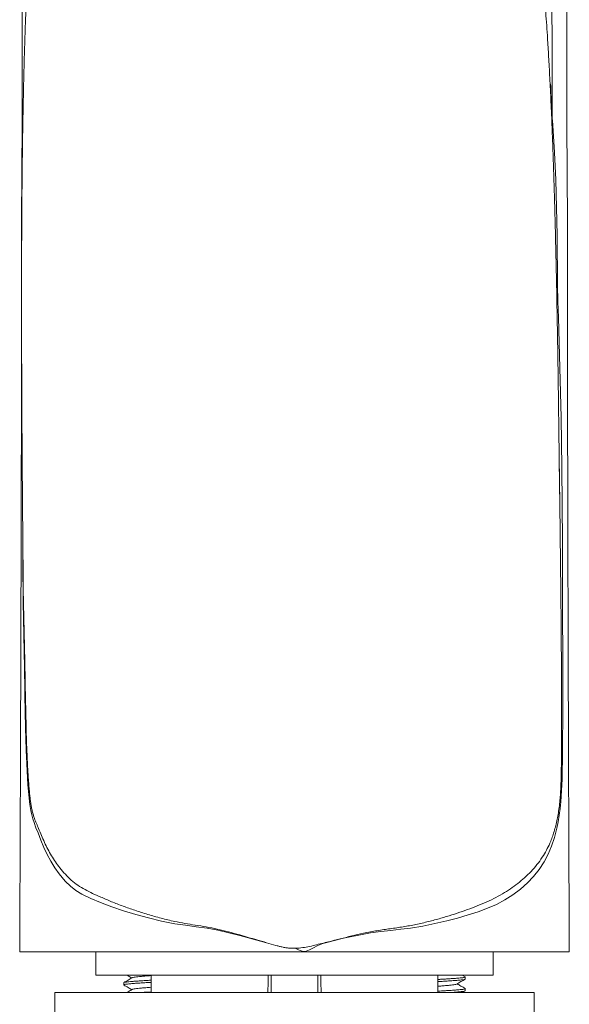
# Model space of a CAD drawing. Units: millimetres. Extents: x -469 to 732, y -519 to 749.
# Drawn here: x -445 to -398, y 214 to 299 of the extents above; entities that cross this region are included whole.
import ezdxf

# ---------------------------------------------------------------- set-up
doc = ezdxf.new("R2010")
doc.units = ezdxf.units.MM

msp = doc.modelspace()

# ---------------------------------------------------------------- linework, layer by layer
at = {"color": 7, "linetype": 'Continuous', "lineweight": 0}
for p, q in [((-444.933, 251.111), (-444.933, 251.097)), ((-421.73, 218.957), (-445.23, 218.957)), ((-438.73, 218.957), (-438.73, 216.957)), ((-398.23, 218.957), (-421.73, 218.957)), ((-404.73, 216.957), (-404.73, 218.957)), ((-404.73, 216.957), (-438.73, 216.957)), ((-423.73, 216.957), (-423.73, 215.457)), ((-419.73, 215.457), (-419.73, 216.957)), ((-407.141, 216.813), (-407.39, 216.957)), ((-407.13, 216.617), (-407.13, 216.798)), ((-436.33, 216.298), (-436.33, 216.117)), ((-407.39, 215.457), (-407.142, 215.601)), ((-407.13, 215.617), (-407.13, 215.798)), ((-442.23, 215.457), (-442.23, 213.457)), ((-401.23, 215.457), (-442.23, 215.457)), ((-401.23, 213.457), (-401.23, 215.457))]:
    msp.add_line(p, q, dxfattribs=at)
at = {"color": 8, "linetype": 'Continuous', "lineweight": 0, "flags": 128}
for points in [[(-399.682, 290.134), (-399.675, 290.056), (-399.503, 287.288), (-399.395, 284.944), (-399.322, 282.587), (-399.28, 280.223), (-399.265, 278.802), (-399.25, 277.381), (-399.23, 275.966), (-399.202, 274.56), (-399.162, 273.169), (-399.032, 268.893), (-398.937, 264.627), (-398.874, 260.369), (-398.822, 253.991), (-398.798, 247.639), (-398.79, 244.436), (-398.787, 241.226), (-398.79, 239.037), (-398.802, 236.828), (-398.819, 235.281), (-398.833, 234.498), (-398.854, 233.71), (-398.87, 233.23), (-398.892, 232.749), (-398.922, 232.26), (-398.962, 231.776), (-399.022, 231.191), (-399.096, 230.62), (-399.188, 230.053), (-399.297, 229.51), (-399.498, 228.721), (-399.741, 227.987), (-400.039, 227.292), (-400.381, 226.649), (-400.806, 225.994), (-401.283, 225.394), (-401.809, 224.84), (-402.404, 224.307), (-403.048, 223.818), (-403.74, 223.378), (-404.462, 222.998), (-405.227, 222.667), (-406.029, 222.372), (-406.889, 222.096), (-407.784, 221.835), (-408.713, 221.589), (-409.716, 221.354), (-410.751, 221.151), (-411.813, 220.978), (-412.648, 220.872), (-413.498, 220.78), (-414.359, 220.684), (-415.23, 220.564), (-416.378, 220.355), (-416.958, 220.236), (-417.538, 220.101), (-418.418, 219.88), (-418.862, 219.78), (-419.304, 219.667), (-419.741, 219.49), (-420.164, 219.262), (-420.44, 219.114), (-420.737, 219.001), (-420.979, 218.98), (-421.08, 218.997), (-421.233, 219.05), (-421.381, 219.122), (-421.497, 219.181), (-421.621, 219.229), (-421.776, 219.246), (-422.084, 219.25), (-422.394, 219.279), (-422.701, 219.332), (-423.315, 219.485), (-424.132, 219.714), (-424.95, 219.944), (-426.416, 220.343), (-427.346, 220.582), (-428.274, 220.793), (-429.196, 220.96), (-430.137, 221.09), (-431.064, 221.211), (-431.973, 221.351), (-433.114, 221.579), (-434.221, 221.844), (-435.289, 222.137), (-436.345, 222.456), (-437.354, 222.793), (-438.311, 223.151), (-439.139, 223.499), (-439.919, 223.873), (-440.42, 224.176), (-440.892, 224.552), (-441.331, 224.985), (-441.864, 225.619), (-442.229, 226.133), (-442.564, 226.683), (-442.871, 227.258), (-443.156, 227.869), (-443.416, 228.495), (-443.659, 229.108), (-443.838, 229.561), (-444.003, 230.01), (-444.105, 230.326), (-444.195, 230.665), (-444.273, 231.03), (-444.356, 231.539), (-444.422, 232.076), (-444.476, 232.652), (-444.52, 233.235), (-444.593, 234.433), (-444.648, 235.64), (-444.648, 235.64), (-444.648, 235.64)], [(-444.933, 251.097), (-444.921, 249.97), (-444.904, 248.747), (-444.883, 247.517), (-444.855, 246.265), (-444.824, 245.011), (-444.792, 243.758), (-444.754, 242.078), (-444.754, 242.078), (-444.754, 242.078)]]:
    msp.add_lwpolyline(points, dxfattribs=at)
at = {"color": 7, "linetype": 'Continuous', "lineweight": 0, "flags": 128}
for points in [[(-433.991, 216.957), (-433.994, 216.429), (-434.001, 215.457)], [(-424.001, 215.457), (-423.995, 216.367), (-423.991, 216.957)], [(-419.468, 216.957), (-419.465, 216.367), (-419.459, 215.457)], [(-409.459, 215.457), (-409.465, 216.429), (-409.468, 216.957)]]:
    msp.add_lwpolyline(points, dxfattribs=at)
at = {"color": 7, "linetype": 'Continuous', "lineweight": 0}
for points, knots in [([(-399.682, 288.863), (-399.682, 288.981), (-399.682, 289.23), (-399.682, 289.593), (-399.682, 289.942), (-399.682, 290.256), (-399.682, 290.542), (-399.682, 290.862), (-399.682, 291.241), (-399.683, 291.697), (-399.683, 292.191), (-399.684, 292.695), (-399.685, 293.19), (-399.687, 293.672), (-399.688, 294.108), (-399.689, 294.488), (-399.69, 294.811), (-399.692, 295.131), (-399.693, 295.47), (-399.695, 295.836), (-399.697, 296.223), (-399.699, 296.613), (-399.702, 296.998), (-399.704, 297.36), (-399.707, 297.694), (-399.709, 297.996), (-399.711, 298.275), (-399.714, 298.591), (-399.717, 298.971), (-399.722, 299.433), (-399.727, 299.929), (-399.731, 300.369), (-399.736, 300.73), (-399.739, 301.002), (-399.742, 301.253), (-399.745, 301.475), (-399.748, 301.721), (-399.752, 302.009), (-399.758, 302.355), (-399.763, 302.723), (-399.77, 303.118), (-399.778, 303.544), (-399.787, 304.001), (-399.798, 304.533), (-399.811, 305.114), (-399.826, 305.721), (-399.841, 306.288), (-399.856, 306.77), (-399.868, 307.171), (-399.879, 307.495), (-399.889, 307.799), (-399.9, 308.092), (-399.909, 308.351), (-399.918, 308.579), (-399.926, 308.786), (-399.936, 309.012), (-399.946, 309.263), (-399.958, 309.537), (-399.971, 309.814), (-399.984, 310.088), (-399.997, 310.353), (-400.01, 310.61), (-400.023, 310.844), (-400.034, 311.044), (-400.043, 311.207), (-400.051, 311.352), (-400.06, 311.501), (-400.07, 311.671), (-400.082, 311.864), (-400.095, 312.076), (-400.113, 312.338), (-400.133, 312.637), (-400.156, 312.962), (-400.181, 313.283), (-400.203, 313.565), (-400.223, 313.804), (-400.238, 313.987), (-400.252, 314.148), (-400.266, 314.301), (-400.281, 314.46), (-400.297, 314.634), (-400.315, 314.818), (-400.334, 315.001), (-400.352, 315.172), (-400.368, 315.325), (-400.384, 315.471), (-400.401, 315.623), (-400.42, 315.786), (-400.439, 315.947), (-400.459, 316.104), (-400.478, 316.254), (-400.497, 316.403), (-400.516, 316.545), (-400.535, 316.679), (-400.553, 316.811), (-400.574, 316.95), (-400.597, 317.105), (-400.625, 317.287), (-400.656, 317.481), (-400.689, 317.677), (-400.721, 317.859), (-400.753, 318.036), (-400.787, 318.218), (-400.825, 318.409), (-400.868, 318.616), (-400.915, 318.835), (-400.962, 319.044), (-401.012, 319.252), (-401.062, 319.453), (-401.116, 319.66), (-401.16, 319.822), (-401.196, 319.947), (-401.222, 320.038), (-401.253, 320.143), (-401.291, 320.269), (-401.337, 320.417), (-401.392, 320.587), (-401.454, 320.773), (-401.522, 320.966), (-401.585, 321.14), (-401.641, 321.288), (-401.692, 321.418), (-401.743, 321.548), (-401.803, 321.694), (-401.873, 321.858), (-401.949, 322.033), (-402.03, 322.21), (-402.108, 322.375), (-402.176, 322.515), (-402.236, 322.635), (-402.299, 322.758), (-402.378, 322.907), (-402.48, 323.094), (-402.597, 323.3), (-402.72, 323.508), (-402.842, 323.704), (-402.972, 323.906), (-403.111, 324.112), (-403.265, 324.331), (-403.414, 324.533), (-403.565, 324.729), (-403.714, 324.916), (-403.89, 325.127), (-404.104, 325.372), (-404.37, 325.658), (-404.668, 325.955), (-404.969, 326.234), (-405.253, 326.48), (-405.546, 326.718), (-405.839, 326.942), (-406.129, 327.15), (-406.403, 327.334), (-406.686, 327.513), (-407.052, 327.73), (-407.511, 327.978), (-408.046, 328.238), (-408.582, 328.49), (-409.04, 328.697), (-409.432, 328.867), (-409.758, 329.005), (-410.108, 329.148), (-410.493, 329.3), (-410.933, 329.467), (-411.748, 329.758), (-412.931, 330.135), (-414.463, 330.54), (-416.002, 330.864), (-417.534, 331.109), (-418.968, 331.267), (-420.295, 331.354), (-421.512, 331.386), (-422.696, 331.372), (-423.834, 331.316), (-424.909, 331.225), (-425.946, 331.102), (-426.938, 330.952), (-427.887, 330.777), (-428.702, 330.602), (-429.402, 330.434), (-430.037, 330.267), (-430.676, 330.085), (-431.349, 329.877), (-432.048, 329.644), (-432.795, 329.374), (-433.481, 329.107), (-434.071, 328.861), (-434.533, 328.659), (-434.904, 328.49), (-435.194, 328.356), (-435.406, 328.252), (-435.584, 328.162), (-435.765, 328.067), (-435.985, 327.946), (-436.25, 327.794), (-436.537, 327.62), (-436.823, 327.435), (-437.1, 327.246), (-437.371, 327.05), (-437.632, 326.85), (-437.858, 326.669), (-438.057, 326.502), (-438.233, 326.349), (-438.397, 326.2), (-438.546, 326.062), (-438.678, 325.934), (-438.807, 325.806), (-438.937, 325.673), (-439.085, 325.517), (-439.246, 325.341), (-439.404, 325.162), (-439.539, 325.002), (-439.643, 324.876), (-439.731, 324.767), (-439.821, 324.652), (-439.932, 324.509), (-440.05, 324.351), (-440.16, 324.198), (-440.257, 324.062), (-440.348, 323.929), (-440.447, 323.781), (-440.559, 323.609), (-440.674, 323.425), (-440.783, 323.246), (-440.873, 323.093), (-440.946, 322.965), (-441.003, 322.864), (-441.054, 322.772), (-441.107, 322.675), (-441.164, 322.568), (-441.23, 322.443), (-441.296, 322.314), (-441.36, 322.186), (-441.415, 322.073), (-441.468, 321.963), (-441.518, 321.855), (-441.571, 321.741), (-441.622, 321.629), (-441.673, 321.512), (-441.731, 321.381), (-441.798, 321.222), (-441.875, 321.034), (-441.957, 320.828), (-442.038, 320.616), (-442.122, 320.386), (-442.205, 320.151), (-442.285, 319.917), (-442.359, 319.687), (-442.431, 319.459), (-442.496, 319.242), (-442.553, 319.048), (-442.605, 318.863), (-442.661, 318.658), (-442.716, 318.45), (-442.769, 318.244), (-442.814, 318.062), (-442.855, 317.895), (-442.885, 317.766), (-442.908, 317.668), (-442.928, 317.583), (-442.95, 317.485), (-442.98, 317.349), (-443.017, 317.182), (-443.056, 316.998), (-443.092, 316.826), (-443.123, 316.67), (-443.152, 316.527), (-443.18, 316.383), (-443.21, 316.225), (-443.242, 316.053), (-443.274, 315.878), (-443.308, 315.689), (-443.341, 315.495), (-443.374, 315.302), (-443.402, 315.134), (-443.427, 314.979), (-443.452, 314.826), (-443.485, 314.615), (-443.526, 314.346), (-443.573, 314.021), (-443.614, 313.736), (-443.648, 313.484), (-443.679, 313.25), (-443.713, 312.991), (-443.748, 312.717), (-443.781, 312.451), (-443.81, 312.207), (-443.835, 311.987), (-443.86, 311.772), (-443.885, 311.544), (-443.915, 311.277), (-443.947, 310.97), (-443.982, 310.626), (-444.018, 310.268), (-444.056, 309.877), (-444.095, 309.449), (-444.136, 308.988), (-444.174, 308.534), (-444.209, 308.106), (-444.24, 307.718), (-444.269, 307.334), (-444.299, 306.928), (-444.331, 306.471), (-444.365, 305.975), (-444.4, 305.44), (-444.435, 304.867), (-444.471, 304.256), (-444.508, 303.606), (-444.547, 302.864), (-444.589, 302.03), (-444.632, 301.114), (-444.672, 300.185), (-444.709, 299.258), (-444.743, 298.333), (-444.771, 297.51), (-444.794, 296.794), (-444.813, 296.199), (-444.829, 295.635), (-444.844, 295.113), (-444.857, 294.634), (-444.868, 294.199), (-444.878, 293.783), (-444.889, 293.35), (-444.9, 292.863), (-444.912, 292.307), (-444.924, 291.731), (-444.936, 291.144), (-444.947, 290.563), (-444.957, 289.96), (-444.972, 289.087), (-444.989, 287.962), (-445.007, 286.591), (-445.019, 285.455), (-445.028, 284.554), (-445.034, 283.887), (-445.04, 283.259), (-445.044, 282.675), (-445.048, 282.136), (-445.051, 281.642), (-445.054, 281.18), (-445.056, 280.717), (-445.059, 280.22), (-445.061, 279.668), (-445.063, 279.059), (-445.066, 278.394), (-445.069, 277.182), (-445.071, 275.402), (-445.071, 273.585), (-445.069, 272.271), (-445.067, 271.497), (-445.066, 270.736), (-445.064, 270.01), (-445.061, 269.372), (-445.059, 268.818), (-445.058, 268.344), (-445.056, 267.908), (-445.054, 267.508), (-445.052, 267.114), (-445.05, 266.696), (-445.048, 266.24), (-445.046, 265.748), (-445.043, 265.228), (-445.04, 264.689), (-445.037, 264.15), (-445.034, 263.624), (-445.03, 262.983), (-445.025, 262.213), (-445.018, 261.292), (-445.012, 260.328), (-445.004, 259.342), (-444.997, 258.37), (-444.99, 257.484), (-444.983, 256.656), (-444.976, 255.846), (-444.968, 254.981), (-444.961, 254.092), (-444.953, 253.216), (-444.945, 252.392), (-444.939, 251.717), (-444.935, 251.293), (-444.933, 251.123), (-444.933, 251.097)], [0, 0, 0, 0, 0.002171, 0.004607, 0.006769, 0.008693, 0.010498, 0.012193, 0.014835, 0.017857, 0.021135, 0.024556, 0.02784, 0.031064, 0.034293, 0.036681, 0.038806, 0.040904, 0.043258, 0.045802, 0.048489, 0.051299, 0.05396, 0.05658, 0.058937, 0.061036, 0.063004, 0.064884, 0.067796, 0.071168, 0.074833, 0.078567, 0.08082, 0.082843, 0.084577, 0.086199, 0.087768, 0.090395, 0.093257, 0.096354, 0.099714, 0.103383, 0.107362, 0.111622, 0.117365, 0.122822, 0.128008, 0.132932, 0.13627, 0.139337, 0.142165, 0.14498, 0.147824, 0.149702, 0.151674, 0.153911, 0.156415, 0.159188, 0.1622, 0.164868, 0.1676, 0.170367, 0.172847, 0.17495, 0.176676, 0.178047, 0.17962, 0.181442, 0.183515, 0.185836, 0.188311, 0.192097, 0.195681, 0.199172, 0.202921, 0.205325, 0.207455, 0.209294, 0.210979, 0.212854, 0.214936, 0.217223, 0.219506, 0.221605, 0.223522, 0.225136, 0.22703, 0.229182, 0.231243, 0.233088, 0.235147, 0.236981, 0.238798, 0.240599, 0.242124, 0.243895, 0.245912, 0.248064, 0.250899, 0.253429, 0.255674, 0.257908, 0.260222, 0.262619, 0.265192, 0.268002, 0.270614, 0.272769, 0.275266, 0.277574, 0.27993, 0.280933, 0.281965, 0.283156, 0.284599, 0.286293, 0.288206, 0.290381, 0.292389, 0.294146, 0.295604, 0.296785, 0.297949, 0.299312, 0.300875, 0.302517, 0.304122, 0.305608, 0.306835, 0.307805, 0.3087, 0.309903, 0.311427, 0.313179, 0.314844, 0.316372, 0.317762, 0.31951, 0.321031, 0.32248, 0.323866, 0.325197, 0.326469, 0.32806, 0.32997, 0.332075, 0.334023, 0.335794, 0.337387, 0.339325, 0.340928, 0.342253, 0.343663, 0.34523, 0.347669, 0.350248, 0.352707, 0.355247, 0.356655, 0.358137, 0.359714, 0.361412, 0.363316, 0.36556, 0.37209, 0.378594, 0.385041, 0.3914, 0.397639, 0.402729, 0.407702, 0.412548, 0.417237, 0.421653, 0.425772, 0.430032, 0.433945, 0.437594, 0.440254, 0.442784, 0.445656, 0.44843, 0.45148, 0.454772, 0.458266, 0.460625, 0.462733, 0.464581, 0.465806, 0.466841, 0.467719, 0.468621, 0.469919, 0.471516, 0.473368, 0.475216, 0.477024, 0.478809, 0.480561, 0.482218, 0.483624, 0.484963, 0.48624, 0.487429, 0.488518, 0.489546, 0.490822, 0.492132, 0.493684, 0.495244, 0.496525, 0.497524, 0.498255, 0.499217, 0.500467, 0.501934, 0.503235, 0.504336, 0.505395, 0.506703, 0.508263, 0.509956, 0.511575, 0.513091, 0.514142, 0.515065, 0.51586, 0.516679, 0.517826, 0.518963, 0.520302, 0.521583, 0.522674, 0.523575, 0.524781, 0.525908, 0.527039, 0.528172, 0.529455, 0.531096, 0.533091, 0.535245, 0.537448, 0.539679, 0.542374, 0.544762, 0.547062, 0.549685, 0.552114, 0.554097, 0.55594, 0.558203, 0.560901, 0.562921, 0.565092, 0.566978, 0.568464, 0.569349, 0.570211, 0.57132, 0.572675, 0.574793, 0.576918, 0.578816, 0.580487, 0.582042, 0.583525, 0.585279, 0.587281, 0.589229, 0.591026, 0.59342, 0.595481, 0.597208, 0.598792, 0.60041, 0.602061, 0.605462, 0.608885, 0.612153, 0.614247, 0.616621, 0.619274, 0.622067, 0.624783, 0.62716, 0.629198, 0.631202, 0.633399, 0.635788, 0.638851, 0.642109, 0.645422, 0.648788, 0.652862, 0.65701, 0.66112, 0.66485, 0.668177, 0.6711, 0.674651, 0.678455, 0.682549, 0.686924, 0.691539, 0.696387, 0.701469, 0.706785, 0.71353, 0.720444, 0.727234, 0.733897, 0.740432, 0.746837, 0.751078, 0.755189, 0.758995, 0.762489, 0.765671, 0.76854, 0.771117, 0.773852, 0.77701, 0.780592, 0.784597, 0.788042, 0.791748, 0.795573, 0.799329, 0.807989, 0.816251, 0.824112, 0.828231, 0.832147, 0.835786, 0.83915, 0.842237, 0.845049, 0.847607, 0.850107, 0.852902, 0.855993, 0.859379, 0.863062, 0.867034, 0.879404, 0.892075, 0.896119, 0.900193, 0.904244, 0.908022, 0.911496, 0.914131, 0.91656, 0.918782, 0.920797, 0.922676, 0.924777, 0.927149, 0.929563, 0.932206, 0.934961, 0.937644, 0.940254, 0.94279, 0.94715, 0.951613, 0.956313, 0.961218, 0.965934, 0.970338, 0.973933, 0.977753, 0.981856, 0.98617, 0.99028, 0.994123, 0.997656, 0.999638, 1, 1, 1, 1]), ([(-444.98, 324.906), (-444.98, 324.314), (-444.98, 323.014), (-444.981, 321.037), (-444.982, 319.003), (-444.983, 317.067), (-444.984, 315.227), (-444.986, 313.483), (-444.988, 311.822), (-444.99, 310.235), (-444.991, 308.723), (-444.993, 307.287), (-444.995, 305.938), (-444.997, 304.675), (-444.999, 303.499), (-445.001, 302.41), (-445.003, 301.409), (-445.004, 300.496), (-445.006, 299.671), (-445.007, 298.931), (-445.009, 298.277), (-445.01, 297.708), (-445.011, 297.225), (-445.011, 296.827), (-445.012, 296.516), (-445.013, 296.253), (-445.013, 295.995), (-445.014, 295.7), (-445.014, 295.364), (-445.015, 294.988), (-445.016, 294.566), (-445.017, 294.097), (-445.017, 293.574), (-445.017, 292.993), (-445.018, 292.356), (-445.018, 291.692), (-445.019, 291.036), (-445.019, 290.421), (-445.02, 289.917), (-445.022, 289.509), (-445.023, 289.184), (-445.024, 288.88), (-445.025, 288.617), (-445.027, 288.396), (-445.028, 288.213), (-445.029, 288.076), (-445.03, 287.962), (-445.031, 287.853), (-445.032, 287.712), (-445.034, 287.496), (-445.036, 287.183), (-445.039, 286.791), (-445.043, 286.334), (-445.047, 285.662), (-445.053, 284.771), (-445.06, 283.642), (-445.067, 282.422), (-445.072, 281.11), (-445.077, 279.706), (-445.08, 278.388), (-445.082, 277.189), (-445.082, 276.163), (-445.082, 275.182), (-445.082, 274.264), (-445.081, 273.408), (-445.08, 272.613), (-445.078, 271.878), (-445.076, 271.202), (-445.075, 270.586), (-445.073, 270.033), (-445.071, 269.591), (-445.07, 269.242), (-445.069, 268.971), (-445.068, 268.716), (-445.067, 268.464), (-445.066, 268.239), (-445.065, 268.041), (-445.065, 267.836), (-445.064, 267.606), (-445.065, 267.356), (-445.065, 267.101), (-445.066, 266.81), (-445.068, 266.501), (-445.069, 266.104), (-445.072, 265.606), (-445.075, 264.992), (-445.077, 264.379), (-445.08, 263.787), (-445.082, 263.256), (-445.084, 262.762), (-445.086, 262.319), (-445.087, 261.908), (-445.089, 261.536), (-445.09, 261.202), (-445.09, 260.902), (-445.091, 260.556), (-445.092, 260.122), (-445.094, 259.546), (-445.095, 258.873), (-445.097, 258.093), (-445.099, 257.283), (-445.101, 256.433), (-445.104, 255.536), (-445.106, 254.541), (-445.109, 253.448), (-445.112, 252.258), (-445.115, 250.998), (-445.119, 249.671), (-445.123, 248.282), (-445.127, 246.806), (-445.131, 245.245), (-445.136, 243.561), (-445.142, 241.753), (-445.148, 239.817), (-445.155, 237.784), (-445.162, 235.656), (-445.17, 233.434), (-445.179, 231.163), (-445.188, 228.848), (-445.197, 226.492), (-445.207, 224.054), (-445.218, 221.532), (-445.226, 219.825), (-445.23, 218.957)], [0, 0, 0, 0, 0.0161648, 0.0354519, 0.0539518, 0.0716647, 0.0882953, 0.1041669, 0.1192796, 0.1336336, 0.1474985, 0.1605737, 0.1728594, 0.1843557, 0.1950631, 0.2049815, 0.2141115, 0.222408, 0.2299253, 0.2366637, 0.2426236, 0.2478049, 0.2522082, 0.2558333, 0.2586805, 0.2607082, 0.2630257, 0.2657149, 0.2687757, 0.272208, 0.2760184, 0.2802707, 0.285027, 0.2905936, 0.2967872, 0.3035976, 0.3103613, 0.3168294, 0.323045, 0.3271074, 0.3311009, 0.3350499, 0.3389788, 0.342452, 0.3446305, 0.3463213, 0.3475409, 0.3483738, 0.3492627, 0.3514049, 0.3542585, 0.3578235, 0.3620885, 0.3667345, 0.3761771, 0.3864623, 0.3975899, 0.4095596, 0.4223713, 0.4360243, 0.4456916, 0.4552155, 0.4641763, 0.4725744, 0.4804102, 0.4876844, 0.4943974, 0.5006224, 0.5062732, 0.5113504, 0.5158678, 0.5184994, 0.5209944, 0.5233529, 0.525578, 0.5279252, 0.5298302, 0.5319722, 0.535161, 0.538814, 0.5428192, 0.5468981, 0.5510538, 0.5552997, 0.5621804, 0.5693462, 0.576824, 0.5828813, 0.5887399, 0.5939803, 0.5986054, 0.60262, 0.6065708, 0.6097129, 0.6122164, 0.6148021, 0.6192547, 0.6241828, 0.6306697, 0.6378301, 0.6456638, 0.6530151, 0.6612671, 0.6704205, 0.6804752, 0.6914305, 0.7032861, 0.7152882, 0.7280897, 0.7416902, 0.7560892, 0.7712863, 0.7882763, 0.8061633, 0.8249471, 0.8446274, 0.8652042, 0.8866776, 0.9077453, 0.9296106, 0.9522742, 0.975737, 1, 1, 1, 1]), ([(-398.23, 218.957), (-398.234, 219.867), (-398.242, 221.655), (-398.254, 224.298), (-398.264, 226.853), (-398.274, 229.32), (-398.283, 231.699), (-398.291, 233.949), (-398.299, 236.072), (-398.306, 238.071), (-398.312, 239.991), (-398.318, 241.831), (-398.323, 243.591), (-398.328, 245.271), (-398.333, 246.87), (-398.337, 248.389), (-398.341, 249.829), (-398.345, 251.185), (-398.348, 252.461), (-398.351, 253.657), (-398.354, 254.783), (-398.357, 255.791), (-398.359, 256.685), (-398.361, 257.474), (-398.363, 258.212), (-398.364, 258.904), (-398.366, 259.583), (-398.368, 260.2), (-398.369, 260.776), (-398.37, 261.306), (-398.372, 261.861), (-398.373, 262.439), (-398.374, 263.02), (-398.376, 263.578), (-398.378, 264.069), (-398.38, 264.501), (-398.382, 264.884), (-398.385, 265.251), (-398.388, 265.605), (-398.392, 265.914), (-398.395, 266.237), (-398.397, 266.558), (-398.397, 266.876), (-398.397, 267.18), (-398.397, 267.472), (-398.395, 267.752), (-398.394, 268.039), (-398.393, 268.325), (-398.392, 268.626), (-398.391, 268.941), (-398.39, 269.272), (-398.388, 269.771), (-398.386, 270.461), (-398.383, 271.363), (-398.38, 272.345), (-398.379, 273.402), (-398.377, 274.531), (-398.377, 275.808), (-398.378, 277.244), (-398.38, 278.846), (-398.385, 280.547), (-398.391, 281.989), (-398.397, 283.118), (-398.401, 283.879), (-398.405, 284.574), (-398.409, 285.203), (-398.413, 285.804), (-398.417, 286.364), (-398.421, 286.871), (-398.424, 287.274), (-398.427, 287.557), (-398.428, 287.763), (-398.43, 287.947), (-398.431, 288.149), (-398.433, 288.368), (-398.435, 288.578), (-398.436, 288.792), (-398.438, 289.041), (-398.44, 289.323), (-398.441, 289.635), (-398.441, 289.959), (-398.441, 290.269), (-398.441, 290.609), (-398.441, 290.961), (-398.44, 291.321), (-398.44, 291.688), (-398.44, 292.033), (-398.44, 292.352), (-398.441, 292.705), (-398.441, 293.131), (-398.442, 293.602), (-398.443, 294.029), (-398.443, 294.396), (-398.444, 294.7), (-398.445, 294.944), (-398.445, 295.165), (-398.445, 295.404), (-398.446, 295.7), (-398.447, 296.06), (-398.448, 296.527), (-398.449, 297.113), (-398.45, 297.829), (-398.452, 298.644), (-398.453, 299.559), (-398.455, 300.574), (-398.457, 301.69), (-398.459, 302.906), (-398.462, 304.221), (-398.464, 305.627), (-398.466, 307.122), (-398.468, 308.706), (-398.47, 310.386), (-398.472, 312.175), (-398.474, 314.076), (-398.476, 316.089), (-398.478, 318.202), (-398.479, 320.417), (-398.48, 322.644), (-398.48, 324.134), (-398.48, 324.852)], [0, 0, 0, 0, 0.025297, 0.0497527, 0.0733684, 0.0961454, 0.1180844, 0.1391859, 0.1583149, 0.1766998, 0.1943407, 0.2112375, 0.2273901, 0.2427981, 0.2574613, 0.2713794, 0.2845522, 0.2970232, 0.308618, 0.3195648, 0.3298635, 0.3395135, 0.3471925, 0.354404, 0.361148, 0.3674243, 0.373374, 0.3797485, 0.3843432, 0.3891808, 0.3942613, 0.3995813, 0.404978, 0.4104911, 0.4162715, 0.4210769, 0.4261812, 0.4316343, 0.4374844, 0.4437043, 0.4493993, 0.4544822, 0.4589673, 0.4628835, 0.4659439, 0.4686644, 0.4711954, 0.4738209, 0.4765784, 0.4794681, 0.4824986, 0.4856813, 0.4931886, 0.5014289, 0.5104026, 0.5200471, 0.5303217, 0.5412277, 0.5548934, 0.5694395, 0.584868, 0.6011807, 0.6086637, 0.6155692, 0.6218736, 0.6275768, 0.6326785, 0.6382092, 0.6427993, 0.6464485, 0.6491569, 0.650469, 0.6520414, 0.6541416, 0.655966, 0.6579355, 0.6601214, 0.6625692, 0.6662832, 0.6705396, 0.675349, 0.6806566, 0.6857511, 0.6904757, 0.6948803, 0.6990109, 0.7029155, 0.7057291, 0.7084726, 0.7129661, 0.7173618, 0.721237, 0.7245487, 0.727297, 0.7294824, 0.7311759, 0.7332919, 0.7359795, 0.7392389, 0.7430702, 0.7486636, 0.755151, 0.7625327, 0.7708089, 0.7800139, 0.7901204, 0.8011288, 0.8130394, 0.8258525, 0.8393157, 0.8536498, 0.8688554, 0.8849325, 0.9022363, 0.9204478, 0.9395674, 0.9595949, 0.9805306, 1, 1, 1, 1]), ([(-399.066, 258.074), (-399.065, 258.074), (-399.065, 258.074), (-399.065, 258.086), (-399.065, 258.12), (-399.065, 258.197), (-399.066, 258.324), (-399.067, 258.496), (-399.069, 258.729), (-399.072, 258.999), (-399.076, 259.353), (-399.08, 259.732), (-399.085, 260.117), (-399.089, 260.466), (-399.093, 260.812), (-399.098, 261.203), (-399.103, 261.673), (-399.11, 262.229), (-399.117, 262.877), (-399.126, 263.572), (-399.134, 264.266), (-399.142, 264.916), (-399.149, 265.494), (-399.156, 266.002), (-399.162, 266.441), (-399.167, 266.823), (-399.171, 267.159), (-399.175, 267.432), (-399.178, 267.665), (-399.181, 267.881), (-399.185, 268.133), (-399.189, 268.427), (-399.194, 268.764), (-399.199, 269.141), (-399.206, 269.56), (-399.213, 270.019), (-399.221, 270.517), (-399.23, 271.045), (-399.239, 271.576), (-399.249, 272.11), (-399.259, 272.626), (-399.268, 273.12), (-399.277, 273.561), (-399.284, 273.952), (-399.29, 274.293), (-399.295, 274.583), (-399.298, 274.821), (-399.301, 275.006), (-399.302, 275.135), (-399.303, 275.218), (-399.304, 275.291), (-399.305, 275.372), (-399.308, 275.493), (-399.311, 275.67), (-399.317, 275.913), (-399.323, 276.227), (-399.332, 276.601), (-399.34, 276.97), (-399.348, 277.323), (-399.355, 277.648), (-399.363, 277.995), (-399.372, 278.355), (-399.381, 278.734), (-399.389, 279.098), (-399.397, 279.425), (-399.403, 279.675), (-399.408, 279.856), (-399.41, 279.952), (-399.411, 280.001), (-399.411, 280.008), (-399.411, 280.009), (-399.411, 280.009), (-399.411, 280.008), (-399.411, 280.007), (-399.411, 280.002), (-399.41, 279.995), (-399.41, 279.989), (-399.41, 279.986), (-399.41, 279.986), (-399.41, 279.985), (-399.41, 279.985), (-399.41, 279.985), (-399.41, 279.985), (-399.41, 279.985), (-399.41, 279.985), (-399.41, 279.985), (-399.41, 279.986), (-399.409, 279.991), (-399.41, 280.02), (-399.411, 280.096), (-399.414, 280.234), (-399.419, 280.433), (-399.425, 280.696), (-399.433, 281.022), (-399.443, 281.412), (-399.455, 281.863), (-399.469, 282.374), (-399.485, 282.943), (-399.503, 283.569), (-399.53, 284.498), (-399.568, 285.681), (-399.615, 287.066), (-399.663, 288.377), (-399.711, 289.616), (-399.76, 290.786), (-399.81, 291.889), (-399.859, 292.927), (-399.909, 293.904), (-399.958, 294.82), (-400.008, 295.683), (-400.057, 296.5), (-400.116, 297.423), (-400.184, 298.436), (-400.265, 299.521), (-400.336, 300.418), (-400.4, 301.162), (-400.456, 301.783), (-400.515, 302.406), (-400.578, 303.033), (-400.644, 303.656), (-400.701, 304.158), (-400.746, 304.54), (-400.778, 304.805), (-400.809, 305.054), (-400.84, 305.291), (-400.871, 305.528), (-400.896, 305.712), (-400.914, 305.846), (-400.925, 305.926), (-400.937, 306.008), (-400.948, 306.087), (-400.959, 306.161), (-400.965, 306.216), (-400.972, 306.249), (-400.974, 306.26), (-400.975, 306.264), (-400.976, 306.267), (-400.976, 306.269), (-400.977, 306.27), (-400.977, 306.271), (-400.977, 306.272), (-400.977, 306.273), (-400.977, 306.275), (-400.978, 306.276), (-400.977, 306.276), (-400.977, 306.276)], [0, 0, 0, 0, 0.000114, 0.00051, 0.001067, 0.002722, 0.005098, 0.008203, 0.011842, 0.017283, 0.022289, 0.030153, 0.036656, 0.041601, 0.047102, 0.053334, 0.060297, 0.069542, 0.079823, 0.091142, 0.102608, 0.113, 0.122311, 0.130455, 0.137543, 0.143582, 0.14896, 0.153887, 0.156887, 0.160307, 0.164435, 0.16927, 0.174812, 0.181061, 0.188016, 0.195676, 0.204041, 0.213109, 0.222375, 0.231003, 0.240336, 0.248769, 0.256301, 0.262936, 0.26877, 0.273676, 0.277653, 0.280702, 0.282824, 0.283845, 0.284517, 0.28576, 0.287692, 0.290316, 0.294572, 0.299913, 0.30634, 0.313853, 0.319132, 0.324839, 0.330976, 0.337542, 0.344039, 0.351267, 0.357163, 0.361728, 0.364962, 0.366865, 0.367403, 0.367426, 0.367439, 0.367445, 0.367454, 0.367468, 0.367504, 0.367706, 0.367792, 0.367801, 0.367808, 0.367811, 0.367814, 0.367816, 0.367818, 0.36782, 0.367822, 0.36783, 0.367857, 0.3679, 0.368188, 0.369654, 0.372245, 0.37596, 0.380799, 0.386894, 0.394159, 0.402593, 0.412195, 0.422963, 0.434898, 0.447999, 0.476495, 0.504096, 0.530786, 0.556567, 0.581441, 0.60541, 0.628475, 0.650639, 0.671904, 0.692273, 0.711955, 0.731253, 0.760809, 0.789426, 0.817105, 0.834553, 0.852438, 0.870957, 0.890111, 0.909898, 0.929749, 0.939123, 0.948099, 0.956679, 0.964861, 0.972947, 0.98188, 0.984738, 0.987679, 0.990702, 0.993807, 0.996548, 0.998776, 0.999391, 0.999575, 0.999638, 0.999682, 0.999699, 0.999714, 0.999728, 0.999744, 0.999763, 0.999785, 0.999842, 1, 1, 1, 1]), ([(-399.694, 289.158), (-399.697, 289.264), (-399.704, 289.485), (-399.715, 289.799), (-399.724, 290.083), (-399.732, 290.319), (-399.739, 290.526), (-399.745, 290.721), (-399.752, 290.919), (-399.76, 291.149), (-399.769, 291.429), (-399.78, 291.746), (-399.791, 292.062), (-399.801, 292.35), (-399.809, 292.576), (-399.816, 292.775), (-399.82, 292.903), (-399.823, 292.97), (-399.824, 293.013), (-399.826, 293.051), (-399.827, 293.083), (-399.828, 293.107), (-399.829, 293.132), (-399.829, 293.143), (-399.829, 293.14), (-399.829, 293.139)], [0, 0, 0, 0, 0.079393, 0.165762, 0.237689, 0.295371, 0.347134, 0.396983, 0.443863, 0.498958, 0.568156, 0.651033, 0.732, 0.803838, 0.866236, 0.911892, 0.931768, 0.939737, 0.946264, 0.951852, 0.957274, 0.963365, 0.970736, 0.990539, 1, 1, 1, 1]), ([(-398.984, 252.364), (-398.989, 252.773), (-398.998, 253.577), (-399.012, 254.74), (-399.025, 255.839), (-399.038, 256.879), (-399.051, 257.883), (-399.064, 258.875), (-399.078, 259.876), (-399.091, 260.885), (-399.101, 261.577), (-399.106, 261.924), (-399.106, 261.939)], [0, 0, 0, 0, 0.1248848, 0.2452505, 0.3581339, 0.465791, 0.5699393, 0.6724843, 0.7776112, 0.8873983, 0.9952447, 1, 1, 1, 1]), ([(-398.967, 250.833), (-398.967, 250.848), (-398.972, 251.358), (-398.979, 251.868), (-398.986, 252.364)], [0, 0, 0, 0, 0.028816, 1, 1, 1, 1]), ([(-399, 232.231), (-399, 232.231), (-398.992, 232.356), (-398.975, 232.606), (-398.953, 233.11), (-398.933, 233.733), (-398.916, 234.476), (-398.903, 235.213), (-398.895, 235.944), (-398.889, 236.783), (-398.887, 237.727), (-398.887, 239.126), (-398.891, 240.732), (-398.9, 242.57), (-398.907, 244.291), (-398.927, 245.995), (-398.917, 247.122), (-398.936, 247.69), (-398.936, 247.69)], [0, 0, 0, 0, 0.000004, 0.022996, 0.046011, 0.092821, 0.138952, 0.185077, 0.231395, 0.277718, 0.345969, 0.414226, 0.550944, 0.663207, 0.775473, 0.887731, 0.999996, 1, 1, 1, 1]), ([(-444.754, 242.078), (-444.754, 242.078), (-444.754, 241.433), (-444.72, 240.139), (-444.687, 238.44), (-444.647, 236.991), (-444.604, 235.789), (-444.545, 234.581), (-444.478, 233.584), (-444.43, 232.994), (-444.412, 232.804), (-444.412, 232.804)], [0, 0, 0, 0, 0.000006, 0.210802, 0.421926, 0.550149, 0.67831, 0.808232, 0.938129, 0.999994, 1, 1, 1, 1]), ([(-444.412, 232.804), (-444.412, 232.804), (-444.4, 232.677), (-444.379, 232.424), (-444.337, 232.044), (-444.287, 231.671), (-444.226, 231.304), (-444.151, 230.96), (-444.063, 230.639), (-443.946, 230.291), (-443.796, 229.912), (-443.597, 229.44), (-443.37, 228.899), (-443.11, 228.301), (-442.826, 227.717), (-442.513, 227.158), (-442.172, 226.62), (-441.78, 226.091), (-441.331, 225.57), (-440.822, 225.062), (-440.261, 224.622), (-439.65, 224.261), (-438.995, 223.937), (-438.241, 223.596), (-437.38, 223.227), (-436.402, 222.853), (-435.37, 222.49), (-434.285, 222.139), (-433.15, 221.816), (-432.085, 221.559), (-431.104, 221.368), (-430.208, 221.227), (-429.285, 221.083), (-428.335, 220.899), (-427.376, 220.657), (-426.247, 220.339), (-425.164, 220.029), (-424.131, 219.727), (-423.387, 219.509), (-422.811, 219.354), (-422.399, 219.278), (-422.087, 219.249), (-421.678, 219.245), (-421.173, 219.274), (-420.577, 219.374), (-419.986, 219.509), (-419.398, 219.663), (-418.674, 219.843), (-417.816, 220.053), (-416.828, 220.309), (-415.967, 220.509), (-415.057, 220.694), (-414.099, 220.846), (-412.983, 220.998), (-411.882, 221.174), (-410.799, 221.401), (-409.739, 221.66), (-408.743, 221.948), (-407.81, 222.25), (-406.938, 222.553), (-406.092, 222.869), (-405.278, 223.207), (-404.497, 223.583), (-403.771, 223.992), (-403.1, 224.435), (-402.481, 224.904), (-401.901, 225.411), (-401.363, 225.953), (-400.869, 226.541), (-400.453, 227.151), (-400.104, 227.764), (-399.845, 228.321), (-399.645, 228.856), (-399.489, 229.347), (-399.354, 229.863), (-399.239, 230.408), (-399.141, 230.985), (-399.061, 231.594), (-399.02, 232.018), (-399, 232.231), (-399, 232.231)], [0, 0, 0, 0, 0.000001, 0.005751, 0.0115, 0.017413, 0.023322, 0.029413, 0.035532, 0.041643, 0.051149, 0.060656, 0.072777, 0.084907, 0.097032, 0.109255, 0.121483, 0.133698, 0.148011, 0.162332, 0.176616, 0.191543, 0.20649, 0.221431, 0.240692, 0.259968, 0.279229, 0.299041, 0.318868, 0.338677, 0.352987, 0.367325, 0.382172, 0.397012, 0.412128, 0.42725, 0.45005, 0.462739, 0.475445, 0.484768, 0.489477, 0.494183, 0.498782, 0.507772, 0.516785, 0.525847, 0.534926, 0.543972, 0.559289, 0.574613, 0.589919, 0.599406, 0.617175, 0.634972, 0.652758, 0.670942, 0.68914, 0.707324, 0.723869, 0.740424, 0.756969, 0.773868, 0.790779, 0.807676, 0.823799, 0.839934, 0.856057, 0.872634, 0.889222, 0.905787, 0.919605, 0.933411, 0.942889, 0.952375, 0.961846, 0.9712, 0.980552, 0.990275, 0.999999, 1, 1, 1, 1]), ([(-435.602, 216.729), (-435.719, 216.662), (-435.956, 216.523), (-436.195, 216.385), (-436.316, 216.314)], [0, 0, 0, 0, 0.490223, 1, 1, 1, 1]), ([(-436.307, 216.314), (-436.302, 216.318), (-436.287, 216.331), (-436.184, 216.352), (-436.007, 216.376), (-435.765, 216.398), (-435.464, 216.422), (-435.106, 216.448), (-434.7, 216.475), (-434.329, 216.498), (-434.09, 216.511), (-434.006, 216.515)], [0, 0, 0, 0, 0.057208, 0.182948, 0.305561, 0.425892, 0.549702, 0.676158, 0.803706, 0.930706, 1, 1, 1, 1]), ([(-436.07, 216.957), (-436.034, 216.937), (-435.891, 216.853), (-435.748, 216.77), (-435.64, 216.707)], [0, 0, 0, 0, 0.24951, 1, 1, 1, 1]), ([(-434.005, 216.913), (-434.081, 216.908), (-434.303, 216.891), (-434.635, 216.863), (-434.98, 216.83), (-435.258, 216.8), (-435.459, 216.772), (-435.573, 216.748), (-435.589, 216.733), (-435.593, 216.729)], [0, 0, 0, 0, 0.09181, 0.265602, 0.438229, 0.606346, 0.770749, 0.940717, 1, 1, 1, 1]), ([(-409.462, 216.581), (-409.36, 216.586), (-409.103, 216.6), (-408.716, 216.624), (-408.314, 216.651), (-407.961, 216.677), (-407.666, 216.701), (-407.431, 216.723), (-407.259, 216.747), (-407.149, 216.772), (-407.138, 216.79), (-407.132, 216.798)], [0, 0, 0, 0, 0.078557, 0.196246, 0.314442, 0.431628, 0.54636, 0.657869, 0.771492, 0.888013, 1, 1, 1, 1]), ([(-407.15, 216.602), (-407.156, 216.598), (-407.171, 216.584), (-407.276, 216.563), (-407.453, 216.539), (-407.695, 216.517), (-407.995, 216.492), (-408.354, 216.466), (-408.76, 216.44), (-409.133, 216.417), (-409.374, 216.404), (-409.46, 216.399)], [0, 0, 0, 0, 0.0646156, 0.1891272, 0.3105415, 0.429697, 0.5522974, 0.6775189, 0.8038206, 0.92958, 1, 1, 1, 1]), ([(-407.853, 216.188), (-407.734, 216.257), (-407.497, 216.395), (-407.26, 216.533), (-407.141, 216.602)], [0, 0, 0, 0, 0.499508, 1, 1, 1, 1]), ([(-434.007, 216.334), (-434.106, 216.328), (-434.36, 216.314), (-434.744, 216.291), (-435.145, 216.264), (-435.499, 216.238), (-435.793, 216.213), (-436.028, 216.191), (-436.2, 216.167), (-436.31, 216.142), (-436.322, 216.125), (-436.328, 216.117)], [0, 0, 0, 0, 0.076353, 0.194324, 0.312803, 0.430269, 0.545275, 0.657051, 0.770946, 0.887745, 1, 1, 1, 1]), ([(-436.319, 216.102), (-436.2, 216.033), (-435.974, 215.902), (-435.747, 215.77), (-435.64, 215.707)], [0, 0, 0, 0, 0.525663, 1, 1, 1, 1]), ([(-435.603, 215.729), (-435.722, 215.66), (-435.877, 215.569), (-436.033, 215.479), (-436.07, 215.457)], [0, 0, 0, 0, 0.761496, 1, 1, 1, 1]), ([(-434.008, 215.913), (-434.083, 215.908), (-434.304, 215.891), (-434.635, 215.863), (-434.98, 215.83), (-435.258, 215.8), (-435.459, 215.772), (-435.574, 215.748), (-435.589, 215.733), (-435.593, 215.729)], [0, 0, 0, 0, 0.090308, 0.263986, 0.4365, 0.604507, 0.768803, 0.938659, 1, 1, 1, 1]), ([(-407.863, 216.188), (-407.868, 216.184), (-407.884, 216.168), (-408, 216.143), (-408.202, 216.115), (-408.48, 216.085), (-408.824, 216.052), (-409.157, 216.023), (-409.379, 216.007), (-409.456, 216.001)], [0, 0, 0, 0, 0.072264, 0.239835, 0.401921, 0.56767, 0.737863, 0.909206, 1, 1, 1, 1]), ([(-409.451, 215.581), (-409.352, 215.587), (-409.099, 215.6), (-408.716, 215.624), (-408.314, 215.651), (-407.961, 215.677), (-407.666, 215.701), (-407.431, 215.723), (-407.259, 215.747), (-407.149, 215.772), (-407.138, 215.79), (-407.132, 215.798)], [0, 0, 0, 0, 0.075888, 0.193918, 0.312457, 0.429982, 0.545047, 0.656879, 0.77083, 0.887689, 1, 1, 1, 1]), ([(-407.152, 215.601), (-407.157, 215.597), (-407.172, 215.584), (-407.276, 215.563), (-407.453, 215.539), (-407.694, 215.517), (-407.997, 215.492), (-408.269, 215.472), (-408.45, 215.46), (-408.496, 215.457)], [0, 0, 0, 0, 0.084212, 0.258204, 0.427868, 0.594375, 0.765696, 0.94068, 1, 1, 1, 1]), ([(-407.141, 215.813), (-407.26, 215.882), (-407.486, 216.013), (-407.712, 216.145), (-407.819, 216.207)], [0, 0, 0, 0, 0.525836, 1, 1, 1, 1]), ([(-434.963, 215.457), (-434.875, 215.463), (-434.654, 215.478), (-434.329, 215.498), (-434.092, 215.511), (-434.009, 215.515)], [0, 0, 0, 0, 0.3024408, 0.7560366, 1, 1, 1, 1])]:
    msp.add_open_spline(points, degree=3, knots=knots, dxfattribs=at)
at = {"color": 8, "linetype": 'Continuous', "lineweight": 0}
for points, knots in [([(-444.648, 235.64), (-444.648, 235.64), (-444.661, 235.85), (-444.674, 236.273), (-444.706, 237.12), (-444.735, 238.223), (-444.765, 239.579), (-444.786, 240.82), (-444.8, 241.901), (-444.812, 242.829), (-444.829, 243.825), (-444.852, 244.89), (-444.876, 246.019), (-444.9, 247.148), (-444.921, 248.277), (-444.938, 249.503), (-444.95, 250.821), (-444.958, 252.224), (-444.962, 253.45), (-444.964, 254.194), (-444.964, 254.486)], [0, 0, 0, 0, 0.000003, 0.033316, 0.066635, 0.133578, 0.207442, 0.281308, 0.33064, 0.37997, 0.429256, 0.488574, 0.547941, 0.607319, 0.666639, 0.725917, 0.800975, 0.87617, 0.951356, 1, 1, 1, 1]), ([(-398.936, 247.69), (-398.936, 247.69), (-398.936, 247.903), (-398.951, 248.949), (-398.96, 249.997), (-398.967, 250.833)], [0, 0, 0, 0, 0.000018, 0.202824, 1, 1, 1, 1])]:
    msp.add_open_spline(points, degree=3, knots=knots, dxfattribs=at)

doc.saveas('drawing.dxf')
